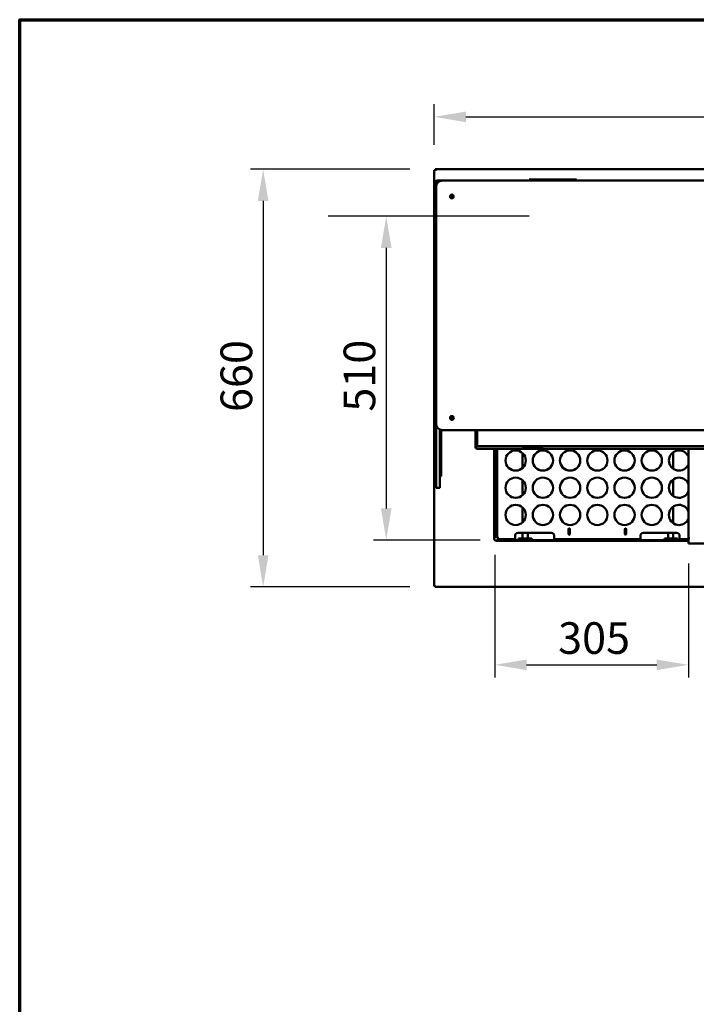
# Model space of a CAD drawing. Units: millimetres. Extents: x 65 to 5840, y 100 to 4100.
# Drawn here: x 100 to 1169, y 2544 to 4100 of the extents above; entities that cross this region are included whole.
import ezdxf

# ---------------------------------------------------------------- set-up
doc = ezdxf.new("R2010")
doc.units = ezdxf.units.MM
doc.header["$LTSCALE"] = 20
for name, color, linetype, lineweight in [('Border (ISO)', 7, 'Continuous', 70), ('Dimension (ISO)', 7, 'Continuous', 25), ('Sketch Geometry (ISO)', 7, 'Continuous', 25), ('Visible (ISO)', 7, 'Continuous', 50)]:
    doc.layers.add(name, color=color, linetype=linetype, lineweight=lineweight)
doc.styles.add('Note Text (ISO)', font='tahoma.ttf')
doc.dimstyles.new('Default (ISO)', dxfattribs={"dimscale": 20, "dimtxt": 2.5, "dimasz": 2.5, "dimexe": 1, "dimexo": 2, "dimgap": 0.762, "dimtad": 1, "dimtoh": 1, "dimdec": 1, "dimrnd": 1e-08, "dimzin": 0, "dimdsep": 46, "dimtxsty": 'Note Text (ISO)', "dimcen": 0.09, "dimdle": 10, "dimclrd": 256, "dimclre": 256, "dimclrt": 256, "dimadec": 1, "dimazin": 0, "dimtfac": 1.40208, "dimtmove": 0, "dimatfit": 3, "dimfxl": 1, "dimtolj": 1, "dimtzin": 0, "dimlwd": -1, "dimlwe": -1, "dimarcsym": 0})

# ---------------------------------------------------------------- blocks, each defined once
blk = doc.blocks.new('Borders Default Border')
at = {"layer": 'Border (ISO)', "flags": 128}
blk.add_lwpolyline([(5, 5), (5, 205), (292, 205), (292, 5), (5, 5)], dxfattribs=at)
blk = doc.blocks.new('*D6')
at = {"layer": 'Defpoints', "color": 0, "transparency": 16777216}
for p in [(756, 3863.8), (484.5, 3203.8), (756, 3203.8)]:
    blk.add_point(p, dxfattribs=at)
at = {"layer": 'Dimension (ISO)', "transparency": 16777216}
for p, q in [((716, 3863.8), (464.5, 3863.8)), ((484.5, 3813.8), (484.5, 3253.8)), ((716, 3203.8), (464.5, 3203.8))]:
    blk.add_line(p, q, dxfattribs=at)
for points in [[(476.2, 3813.8), (492.9, 3813.8), (484.5, 3863.8)], [(476.2, 3253.8), (492.9, 3253.8), (484.5, 3203.8)]]:
    blk.add_solid(points, dxfattribs=at)
at = {"layer": 'Dimension (ISO)', "transparency": 16777216, "insert": (417.2, 3480.3), "char_height": 50, "attachment_point": 1, "rotation": 90, "style": 'Note Text (ISO)'}
blk.add_mtext('\\A1;660', dxfattribs=at)
blk = doc.blocks.new('*D7')
at = {"layer": 'Defpoints', "color": 0, "transparency": 16777216}
for p in [(1912.7, 3946.5), (754.7, 3862.4), (1912.7, 3862.4)]:
    blk.add_point(p, dxfattribs=at)
at = {"layer": 'Dimension (ISO)', "transparency": 16777216}
for p, q in [((754.7, 3902.4), (754.7, 3966.5)), ((1912.7, 3902.4), (1912.7, 3966.5)), ((804.7, 3946.5), (1862.7, 3946.5))]:
    blk.add_line(p, q, dxfattribs=at)
for points in [[(804.7, 3954.8), (804.7, 3938.1), (754.7, 3946.5)], [(1862.7, 3954.8), (1862.7, 3938.1), (1912.7, 3946.5)]]:
    blk.add_solid(points, dxfattribs=at)
at = {"layer": 'Dimension (ISO)', "transparency": 16777216, "insert": (1263.6, 4014), "char_height": 50, "attachment_point": 1, "style": 'Note Text (ISO)'}
blk.add_mtext('\\A1;1158', dxfattribs=at)
blk = doc.blocks.new('*D29')
at = {"layer": 'Defpoints', "color": 0, "transparency": 16777216}
for p in [(850.5, 3294.8), (1156.2, 3280.8), (1156.2, 3080.8)]:
    blk.add_point(p, dxfattribs=at)
at = {"layer": 'Dimension (ISO)', "transparency": 16777216}
for p, q in [((850.5, 3254.8), (850.5, 3060.8)), ((1156.2, 3240.8), (1156.2, 3060.8)), ((900.5, 3080.8), (1106.2, 3080.8))]:
    blk.add_line(p, q, dxfattribs=at)
for points in [[(900.5, 3089.1), (900.5, 3072.5), (850.5, 3080.8)], [(1106.2, 3089.1), (1106.2, 3072.5), (1156.2, 3080.8)]]:
    blk.add_solid(points, dxfattribs=at)
at = {"layer": 'Dimension (ISO)', "transparency": 16777216, "insert": (950.4, 3148.1), "char_height": 50, "attachment_point": 1, "style": 'Note Text (ISO)'}
blk.add_mtext('\\A1;305', dxfattribs=at)
blk = doc.blocks.new('*D32')
at = {"layer": 'Defpoints', "color": 0, "transparency": 16777216}
for p in [(678.9, 3789.4), (678.9, 3277.9), (867.4, 3277.9)]:
    blk.add_point(p, dxfattribs=at)
at = {"layer": 'Dimension (ISO)', "transparency": 16777216}
for p, q in [((678.9, 3739.4), (678.9, 3327.9)), ((827.4, 3277.9), (658.9, 3277.9))]:
    blk.add_line(p, q, dxfattribs=at)
for points in [[(670.6, 3739.4), (687.3, 3739.4), (678.9, 3789.4)], [(670.6, 3327.9), (687.3, 3327.9), (678.9, 3277.9)]]:
    blk.add_solid(points, dxfattribs=at)
at = {"layer": 'Dimension (ISO)', "transparency": 16777216, "insert": (611.6, 3480.8), "char_height": 50, "attachment_point": 1, "rotation": 90, "style": 'Note Text (ISO)'}
blk.add_mtext('\\A1;510', dxfattribs=at)

msp = doc.modelspace()

# ---------------------------------------------------------------- linework, layer by layer
at = {"layer": 'Sketch Geometry (ISO)'}
msp.add_line((904.72, 3789.42), (587.43, 3789.42), dxfattribs=at)
at = {"layer": 'Visible (ISO)'}
for p, q in [((754.65, 3862.45), (756.85, 3861.45)), ((755.85, 3862.45), (754.65, 3862.45)), ((754.65, 3205.13), (754.65, 3862.45)), ((756.85, 3861.45), (755.85, 3862.45)), ((755.99, 3862.59), (755.99, 3863.79)), ((756.99, 3861.59), (755.99, 3863.79)), ((755.99, 3863.79), (1911.31, 3863.79)), ((756.99, 3861.59), (755.99, 3862.59)), ((755.99, 3862.31), (755.99, 3862.59)), ((756.99, 3861.59), (756.85, 3861.45)), ((757.65, 3840.29), (757.65, 3845.29)), ((758.15, 3845.79), (767.65, 3845.79)), ((1899.65, 3845.79), (767.65, 3845.79)), ((904.65, 3847.79), (905.53, 3847.79)), ((904.65, 3845.79), (904.65, 3847.79)), ((909.04, 3847.79), (905.53, 3847.79)), ((975.27, 3847.79), (909.04, 3847.79)), ((978.77, 3847.79), (975.27, 3847.79)), ((978.77, 3847.79), (979.65, 3847.79)), ((979.65, 3845.79), (979.65, 3847.79)), ((757.65, 3835.79), (757.65, 3839.29)), ((757.65, 3835.79), (757.65, 3461.79)), ((758.49, 3839.79), (758.15, 3839.79)), ((755.65, 3823.79), (757.65, 3823.79)), ((755.65, 3822.91), (755.65, 3823.79)), ((755.65, 3822.91), (755.65, 3819.4)), ((755.65, 3819.4), (755.65, 3753.18)), ((755.65, 3753.18), (755.65, 3749.67)), ((755.65, 3748.79), (755.65, 3749.67)), ((755.65, 3748.79), (757.65, 3748.79)), ((756.15, 3492.96), (756.15, 3571.96)), ((757.65, 3571.96), (756.15, 3571.96)), ((756.15, 3492.96), (757.65, 3492.96)), ((755.65, 3453.79), (757.65, 3453.79)), ((755.65, 3452.91), (755.65, 3453.79)), ((757.65, 3461.79), (757.65, 3460.18)), ((757.65, 3450.82), (757.65, 3460.18)), ((755.65, 3452.91), (755.65, 3449.4)), ((755.65, 3449.4), (755.65, 3383.18)), ((757.65, 3450.82), (757.65, 3361.07)), ((763.65, 3452.62), (763.65, 3450.82)), ((763.65, 3361.07), (763.65, 3450.82)), ((765.65, 3449.4), (765.65, 3451.99)), ((765.65, 3383.18), (765.65, 3449.4)), ((767.65, 3451.79), (1899.65, 3451.79)), ((820.1, 3451.79), (820.1, 3423.13)), ((822.6, 3426.09), (822.6, 3451.79)), ((822.3, 3424.13), (820.1, 3423.13)), ((821.3, 3423.13), (820.1, 3423.13)), ((822.3, 3424.13), (821.3, 3423.13)), ((821.44, 3421.79), (822.44, 3423.99)), ((822.44, 3423.99), (821.44, 3422.99)), ((821.44, 3422.99), (821.44, 3421.79)), ((822.3, 3424.13), (822.44, 3423.99)), ((1844.6, 3426.09), (822.6, 3426.09)), ((895.1, 3423.99), (895.1, 3426.09)), ((895.1, 3423.99), (895.1, 3421.79)), ((895.1, 3422.99), (897.1, 3422.99)), ((897.1, 3422.99), (899.1, 3422.99)), ((897.1, 3421.79), (897.1, 3422.99)), ((921.1, 3422.99), (899.1, 3422.99)), ((921.1, 3422.99), (923.1, 3422.99)), ((923.1, 3421.79), (923.1, 3422.99)), ((923.1, 3422.99), (925.1, 3422.99)), ((925.1, 3426.09), (925.1, 3423.99)), ((925.1, 3421.79), (925.1, 3423.99)), ((895.1, 3421.79), (821.44, 3421.79)), ((849.3, 3294.76), (849.3, 3421.79)), ((850.5, 3294.76), (850.5, 3421.79)), ((854.35, 3280.68), (854.35, 3421.79)), ((894.31, 3415.24), (894.31, 3391.93)), ((897.1, 3421.79), (895.1, 3421.79)), ((897.1, 3421.79), (899.1, 3421.79)), ((921.1, 3421.79), (899.1, 3421.79)), ((921.1, 3421.79), (923.1, 3421.79)), ((925.1, 3421.79), (923.1, 3421.79)), ((925.1, 3421.79), (1742.1, 3421.79)), ((1132.31, 3390.39), (1132.31, 3416.79)), ((1156.15, 3280.79), (1156.15, 3421.79)), ((755.65, 3383.18), (755.65, 3379.67)), ((755.65, 3378.79), (755.65, 3379.67)), ((755.65, 3378.79), (757.65, 3378.79)), ((763.65, 3378.79), (765.65, 3378.79)), ((765.65, 3379.67), (765.65, 3383.18)), ((765.65, 3379.67), (765.65, 3378.79)), ((757.65, 3360.93), (757.65, 3361.07)), ((758.15, 3360.43), (763.15, 3360.43)), ((763.65, 3361.07), (763.65, 3360.93)), ((894.31, 3372.24), (894.31, 3348.93)), ((1132.31, 3347.39), (1132.31, 3373.79)), ((894.31, 3329.24), (894.31, 3305.93)), ((1132.31, 3304.39), (1132.31, 3330.79)), ((849.3, 3291.22), (849.3, 3294.76)), ((849.3, 3291.22), (849.3, 3280.69)), ((850.5, 3294.76), (850.5, 3291.22)), ((850.5, 3280.69), (850.5, 3291.22)), ((882.35, 3281.54), (882.35, 3284.34)), ((887.35, 3289.34), (939.35, 3289.34)), ((894.31, 3289.34), (894.31, 3280.54)), ((902.31, 3289.34), (902.31, 3280.54)), ((944.35, 3284.34), (944.35, 3281.54)), ((966.95, 3287.34), (966.95, 3295.34)), ((968.95, 3295.34), (968.95, 3287.34)), ((1055.75, 3287.34), (1055.75, 3295.34)), ((1057.75, 3295.34), (1057.75, 3287.34)), ((1080.35, 3281.54), (1080.35, 3284.34)), ((1085.35, 3289.34), (1137.35, 3289.34)), ((1124.31, 3280.54), (1124.31, 3289.34)), ((1132.31, 3280.54), (1132.31, 3289.34)), ((1142.35, 3284.34), (1142.35, 3281.54)), ((848.29, 3280.68), (848.29, 3280.69)), ((848.29, 3280.69), (848.3, 3280.69)), ((849.3, 3280.68), (848.29, 3280.68)), ((849.3, 3280.69), (848.3, 3280.69)), ((849.15, 3280.69), (849.15, 3280.68)), ((849.3, 3280.69), (850.5, 3280.69)), ((853.29, 3275.68), (853.29, 3276.69)), ((853.29, 3276.54), (853.3, 3276.54)), ((853.3, 3275.68), (853.29, 3275.68)), ((863.84, 3277.89), (853.3, 3277.89)), ((853.3, 3277.89), (853.3, 3276.69)), ((853.3, 3276.69), (863.84, 3276.69)), ((853.3, 3276.69), (853.3, 3275.69)), ((853.3, 3275.69), (853.3, 3275.68)), ((856.55, 3281.68), (854.35, 3280.68)), ((855.55, 3280.68), (854.35, 3280.68)), ((856.55, 3281.68), (855.55, 3280.68)), ((856.69, 3281.54), (855.69, 3280.54)), ((855.69, 3279.34), (856.69, 3281.54)), ((855.69, 3280.54), (855.69, 3279.34)), ((882.35, 3279.34), (855.69, 3279.34)), ((856.55, 3281.68), (856.69, 3281.54)), ((863.84, 3277.89), (867.37, 3277.89)), ((867.37, 3276.69), (863.84, 3276.69)), ((1151.15, 3277.89), (867.37, 3277.89)), ((1151.15, 3276.69), (867.37, 3276.69)), ((882.35, 3281.54), (882.35, 3279.34)), ((888.01, 3280.54), (893.21, 3280.54)), ((888.01, 3277.89), (888.01, 3280.54)), ((893.21, 3280.54), (903.6, 3280.54)), ((893.21, 3277.89), (893.21, 3280.54)), ((903.6, 3280.54), (908.8, 3280.54)), ((903.6, 3277.89), (903.6, 3280.54)), ((908.8, 3277.89), (908.8, 3280.54)), ((944.35, 3279.34), (944.35, 3281.54)), ((1080.35, 3279.34), (944.35, 3279.34)), ((1080.35, 3281.54), (1080.35, 3279.34)), ((1118.17, 3280.54), (1123.36, 3280.54)), ((1118.17, 3277.89), (1118.17, 3280.54)), ((1123.36, 3277.89), (1123.36, 3280.54)), ((1123.36, 3280.54), (1133.75, 3280.54)), ((1133.75, 3280.54), (1138.95, 3280.54)), ((1133.75, 3277.89), (1133.75, 3280.54)), ((1138.95, 3277.89), (1138.95, 3280.54)), ((1142.35, 3279.34), (1142.35, 3281.54)), ((1156.15, 3279.34), (1142.35, 3279.34)), ((1151.15, 3277.89), (1156.15, 3277.89)), ((1156.15, 3276.69), (1151.15, 3276.69)), ((1156.15, 3280.79), (1158.35, 3280.79)), ((1158.36, 3280.78), (1156.15, 3280.78)), ((1156.15, 3274.79), (1156.15, 3280.78)), ((1156.15, 3274.79), (1156.15, 3272.59)), ((1181.15, 3272.59), (1156.15, 3272.59)), ((1158.35, 3280.79), (1158.36, 3280.79)), ((1158.36, 3280.79), (1158.36, 3280.78)), ((756.85, 3206.13), (754.65, 3205.13)), ((755.85, 3205.13), (754.65, 3205.13)), ((756.85, 3206.13), (755.85, 3205.13)), ((755.99, 3203.79), (756.99, 3205.99)), ((756.99, 3205.99), (755.99, 3204.99)), ((755.99, 3205.27), (755.99, 3204.99)), ((755.99, 3204.99), (755.99, 3203.79)), ((756.85, 3206.13), (756.99, 3205.99)), ((1911.31, 3203.79), (755.99, 3203.79))]:
    msp.add_line(p, q, dxfattribs=at)
for centre, radius in [((782.65, 3820.79), 3), ((782.65, 3820.79), 1.65), ((782.65, 3470.79), 3), ((782.65, 3470.79), 1.65), ((883.35, 3403.59), 16), ((926.35, 3403.59), 16), ((969.35, 3403.59), 16), ((1012.35, 3403.59), 16), ((1055.35, 3403.59), 16), ((1098.35, 3403.59), 16), ((883.35, 3360.59), 16), ((926.35, 3360.59), 16), ((969.35, 3360.59), 16), ((1012.35, 3360.59), 16), ((1055.35, 3360.59), 16), ((1098.35, 3360.59), 16), ((883.35, 3317.59), 16), ((926.35, 3317.59), 16), ((969.35, 3317.59), 16), ((1012.35, 3317.59), 16), ((1055.35, 3317.59), 16), ((1098.35, 3317.59), 16)]:
    msp.add_circle(centre, radius, dxfattribs=at)
for centre, radius, start, end in [((758.15, 3845.29), 0.5, 90, 180), ((767.65, 3835.79), 10, 90, 180), ((758.15, 3840.29), 0.5, 180, 270), ((758.15, 3839.29), 0.5, 90, 180), ((767.65, 3461.79), 10, 180, 270), ((1141.35, 3403.59), 16, 22.33165, 337.66835), ((1141.35, 3360.59), 16, 22.33165, 337.66835), ((758.15, 3360.93), 0.5, 180, 270), ((763.15, 3360.93), 0.5, 270, 0), ((1141.35, 3317.59), 16, 22.33165, 337.66835), ((887.35, 3284.34), 5, 90, 180), ((939.35, 3284.34), 5, 0, 90), ((967.95, 3295.34), 1, 0, 180), ((967.95, 3287.34), 1, 180, 0), ((1056.75, 3295.34), 1, 0, 180), ((1056.75, 3287.34), 1, 180, 0), ((1085.35, 3284.34), 5, 90, 180), ((1137.35, 3284.34), 5, 0, 90), ((853.3, 3280.69), 4, 180.14324, 269.85676)]:
    msp.add_arc(centre, radius, start, end, dxfattribs=at)

# ---------------------------------------------------------------- block references
at = {"xscale": 20, "yscale": 20, "zscale": 20}
msp.add_blockref('Borders Default Border', (0, 0), dxfattribs=at)

# ---------------------------------------------------------------- dimensions: what is measured, and where the dimension line sits
at = {"layer": 'Dimension (ISO)'}
for base, p1, p2, override, picture, middle in [((1912.65, 3946.46), (754.65, 3862.45), (1912.65, 3862.45), {"dimgap": 0.762, "dimtoh": 0, "dimdec": 0, "dimtol": 0, "dimlim": 0, "dimtp": 0, "dimtm": 0, "dimtdec": 2, "dimtofl": 0, "dimatfit": 1}, '*D7', (1333.65, 3946.46)), ((1156.15, 3080.79), (850.5, 3294.76), (1156.15, 3280.79), {"dimgap": 0.762, "dimtoh": 0, "dimdec": 0, "dimlfac": 0.997873, "dimtol": 0, "dimlim": 0, "dimtp": 0, "dimtm": 0, "dimtdec": 2, "dimtofl": 0, "dimatfit": 1}, '*D29', (1003.33, 3080.79))]:
    dim = msp.add_linear_dim(base=base, p1=p1, p2=p2, dimstyle='Default (ISO)', override=override, dxfattribs=at)
    dim.commit()
    dim.dimension.update_dxf_attribs({"geometry": picture, "text_midpoint": middle, "dimtype": 160})
for base, p1, p2, angle, override, picture, middle in [((484.53, 3203.79), (755.99, 3863.79), (755.99, 3203.79), 270, {"dimgap": 0.762, "dimtoh": 0, "dimdec": 0, "dimtol": 0, "dimlim": 0, "dimtp": 0, "dimtm": 0, "dimtdec": 2, "dimtofl": 0, "dimatfit": 1}, '*D6', (484.53, 3533.79)), ((678.92, 3277.89), (678.92, 3789.42), (867.37, 3277.89), 90, {"dimgap": 0.762, "dimtoh": 0, "dimdec": 0, "dimlfac": 0.997012, "dimse1": 1, "dimtol": 0, "dimlim": 0, "dimtp": 0, "dimtm": 0, "dimtdec": 2, "dimtofl": 0, "dimatfit": 1}, '*D32', (678.92, 3533.65))]:
    dim = msp.add_linear_dim(base=base, p1=p1, p2=p2, angle=angle, dimstyle='Default (ISO)', override=override, dxfattribs=at)
    dim.commit()
    dim.dimension.update_dxf_attribs({"geometry": picture, "text_midpoint": middle, "dimtype": 160})

doc.saveas('drawing.dxf')
